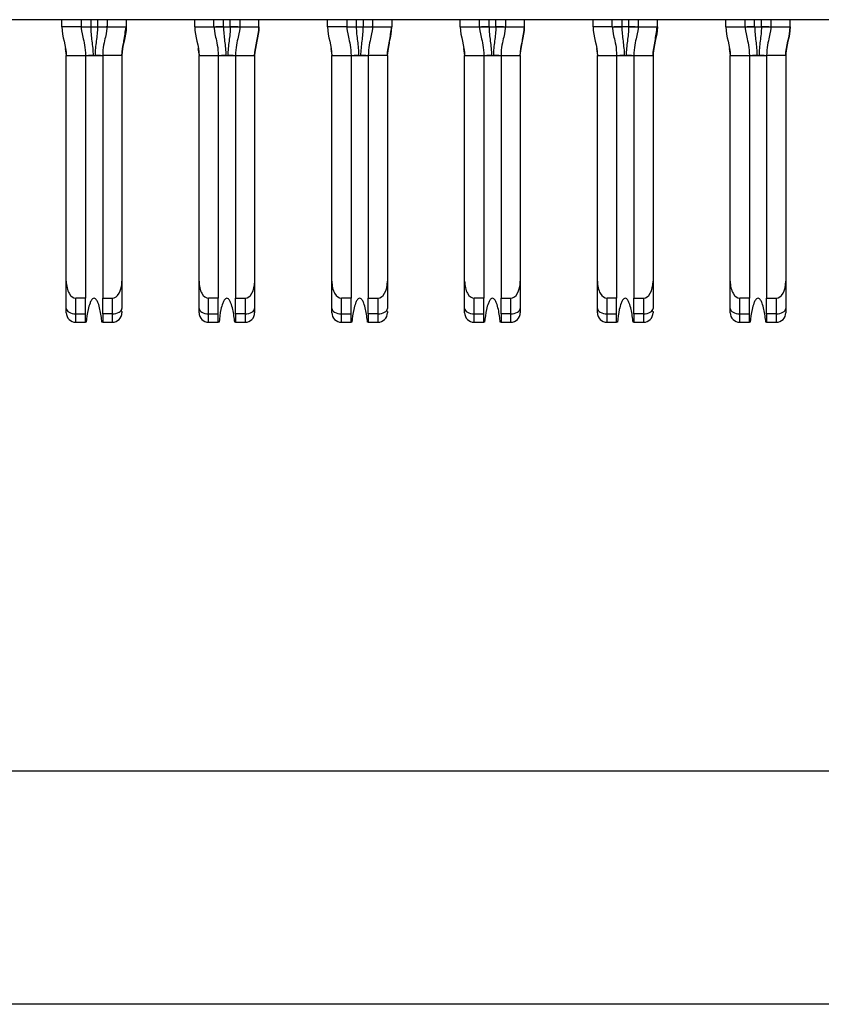
# Paper-space layout 'Layout1' of a CAD drawing. Extents: x 0.1 to 16.9, y 0.1 to 10.9.
# Drawn here: x 2.7 to 3.4, y 0.5 to 1.3 of the extents above; entities that cross this region are included whole.
import ezdxf

# ---------------------------------------------------------------- set-up
doc = ezdxf.new("R2010")
doc.units = 0
doc.header["$MEASUREMENT"] = 0
doc.layers.get('0').update_dxf_attribs({"linetype": 'CONTINUOUS'})

psp = doc.layouts.get("Layout1")

# ---------------------------------------------------------------- linework, layer by layer
at = {"color": 7, "linetype": 'CONTINUOUS'}
for p, q in [((4.98467, 1.30838), (0.96577, 1.30838)), ((2.73073, 1.30248), (2.73073, 1.30838)), ((2.74648, 1.30248), (2.73073, 1.30248)), ((2.74648, 1.30838), (2.74648, 1.30248)), ((2.74648, 1.30248), (2.74652, 1.30248)), ((2.74812, 1.30248), (2.75435, 1.30248)), ((2.75435, 1.30248), (2.75987, 1.30248)), ((2.76781, 1.30248), (2.76706, 1.30248)), ((2.7677, 1.30248), (2.76774, 1.30248)), ((2.76772, 1.30247), (2.7677, 1.30248)), ((2.76774, 1.30838), (2.76774, 1.30248)), ((2.76774, 1.30248), (2.78349, 1.30248)), ((2.78349, 1.30838), (2.78349, 1.30248)), ((2.83979, 1.30248), (2.83979, 1.30838)), ((2.83979, 1.30248), (2.85554, 1.30248)), ((2.85554, 1.30248), (2.85554, 1.30838)), ((2.85557, 1.30248), (2.85554, 1.30248)), ((2.86341, 1.30248), (2.8572, 1.30248)), ((2.86341, 1.30248), (2.86892, 1.30248)), ((2.87515, 1.30248), (2.86892, 1.30248)), ((2.87679, 1.30248), (2.87676, 1.30248)), ((2.8768, 1.30838), (2.8768, 1.30248)), ((2.8768, 1.30248), (2.89254, 1.30248)), ((2.89254, 1.30248), (2.89254, 1.30838)), ((2.94884, 1.30248), (2.94884, 1.30838)), ((2.96459, 1.30248), (2.94884, 1.30248)), ((2.96459, 1.30838), (2.96459, 1.30248)), ((2.96459, 1.30248), (2.96463, 1.30248)), ((2.96623, 1.30248), (2.97246, 1.30248)), ((2.97246, 1.30248), (2.97798, 1.30248)), ((2.98592, 1.30248), (2.98517, 1.30248)), ((2.98581, 1.30248), (2.98585, 1.30248)), ((2.98584, 1.30247), (2.98581, 1.30248)), ((2.98585, 1.30838), (2.98585, 1.30248)), ((2.98585, 1.30248), (3.0016, 1.30248)), ((3.0016, 1.30838), (3.0016, 1.30248)), ((3.0579, 1.30248), (3.0579, 1.30838)), ((3.0579, 1.30248), (3.07365, 1.30248)), ((3.07365, 1.30248), (3.07365, 1.30838)), ((3.07368, 1.30248), (3.07365, 1.30248)), ((3.08152, 1.30248), (3.07531, 1.30248)), ((3.08152, 1.30248), (3.08703, 1.30248)), ((3.09326, 1.30248), (3.08703, 1.30248)), ((3.0949, 1.30248), (3.09487, 1.30248)), ((3.09491, 1.30838), (3.09491, 1.30248)), ((3.09491, 1.30248), (3.11065, 1.30248)), ((3.11065, 1.30248), (3.11065, 1.30838)), ((3.16695, 1.30248), (3.16695, 1.30838)), ((3.1827, 1.30248), (3.16695, 1.30248)), ((3.1827, 1.30248), (3.1827, 1.30838)), ((3.18274, 1.30248), (3.1827, 1.30248)), ((3.19057, 1.30248), (3.18436, 1.30248)), ((3.19609, 1.30248), (3.19057, 1.30248)), ((3.20403, 1.30248), (3.20328, 1.30248)), ((3.20396, 1.30248), (3.20393, 1.30248)), ((3.20395, 1.30247), (3.20393, 1.30248)), ((3.20396, 1.30838), (3.20396, 1.30248)), ((3.20396, 1.30248), (3.21971, 1.30248)), ((3.21971, 1.30248), (3.21971, 1.30838)), ((3.27601, 1.30248), (3.27601, 1.30838)), ((3.27601, 1.30248), (3.29176, 1.30248)), ((3.29176, 1.30248), (3.29176, 1.30838)), ((3.29179, 1.30248), (3.29176, 1.30248)), ((3.29963, 1.30248), (3.29342, 1.30248)), ((3.29963, 1.30248), (3.30514, 1.30248)), ((3.31137, 1.30248), (3.30514, 1.30248)), ((3.31301, 1.30248), (3.31298, 1.30248)), ((3.31302, 1.30838), (3.31302, 1.30248)), ((3.31302, 1.30248), (3.32876, 1.30248)), ((3.32876, 1.30248), (3.32876, 1.30838)), ((2.73428, 1.09365), (2.73428, 1.27886)), ((2.73428, 1.27886), (2.75002, 1.27886)), ((2.75002, 1.27886), (2.75002, 1.07964)), ((2.75002, 1.27886), (2.7642, 1.27886)), ((2.7642, 1.27886), (2.7642, 1.07964)), ((2.77994, 1.27886), (2.7642, 1.27886)), ((2.77994, 1.27886), (2.77994, 1.09365)), ((2.84245, 1.28471), (2.84333, 1.27886)), ((2.84333, 1.27886), (2.85908, 1.27886)), ((2.84333, 1.09365), (2.84333, 1.27886)), ((2.85908, 1.27886), (2.85908, 1.07964)), ((2.85908, 1.27886), (2.87325, 1.27886)), ((2.87325, 1.27886), (2.889, 1.27886)), ((2.87325, 1.27886), (2.87325, 1.07964)), ((2.889, 1.27886), (2.889, 1.09365)), ((2.95239, 1.09365), (2.95239, 1.27886)), ((2.95239, 1.27886), (2.96813, 1.27886)), ((2.96813, 1.27886), (2.96813, 1.07964)), ((2.96813, 1.27886), (2.98231, 1.27886)), ((2.99806, 1.27886), (2.98231, 1.27886)), ((2.98231, 1.27886), (2.98231, 1.07964)), ((2.99806, 1.27886), (2.99806, 1.09365)), ((3.06056, 1.28471), (3.06144, 1.27886)), ((3.06144, 1.27886), (3.07719, 1.27886)), ((3.06144, 1.09365), (3.06144, 1.27886)), ((3.07719, 1.27886), (3.07719, 1.07964)), ((3.07719, 1.27886), (3.09136, 1.27886)), ((3.09136, 1.27886), (3.10711, 1.27886)), ((3.09136, 1.27886), (3.09136, 1.07964)), ((3.10711, 1.27886), (3.10711, 1.09365)), ((3.1705, 1.27886), (3.18624, 1.27886)), ((3.1705, 1.09365), (3.1705, 1.27886)), ((3.18624, 1.27886), (3.18624, 1.07964)), ((3.18624, 1.27886), (3.20042, 1.27886)), ((3.20042, 1.27886), (3.21617, 1.27886)), ((3.20042, 1.27886), (3.20042, 1.07964)), ((3.21617, 1.27886), (3.21617, 1.09365)), ((3.27867, 1.28471), (3.27955, 1.27886)), ((3.27955, 1.09365), (3.27955, 1.27886)), ((3.27955, 1.27886), (3.2953, 1.27886)), ((3.2953, 1.27886), (3.2953, 1.07964)), ((3.2953, 1.27886), (3.30947, 1.27886)), ((3.30947, 1.27886), (3.30947, 1.07964)), ((3.32522, 1.27886), (3.30947, 1.27886)), ((3.32522, 1.27886), (3.32522, 1.09365)), ((2.73428, 1.07128), (2.73428, 1.09365)), ((2.77994, 1.09365), (2.77994, 1.07128)), ((2.84333, 1.07128), (2.84333, 1.09365)), ((2.889, 1.09365), (2.889, 1.07128)), ((2.95239, 1.07128), (2.95239, 1.09365)), ((2.99806, 1.09365), (2.99806, 1.07128)), ((3.06144, 1.07128), (3.06144, 1.09365)), ((3.10711, 1.09365), (3.10711, 1.07128)), ((3.1705, 1.07128), (3.1705, 1.09365)), ((3.21617, 1.09365), (3.21617, 1.07128)), ((3.27955, 1.07128), (3.27955, 1.09365)), ((3.32522, 1.09365), (3.32522, 1.07128)), ((2.74215, 1.06685), (2.74215, 1.07964)), ((2.75002, 1.07964), (2.74215, 1.07964)), ((2.75002, 1.06685), (2.75002, 1.07964)), ((2.7642, 1.07964), (2.77207, 1.07964)), ((2.7642, 1.06685), (2.7642, 1.07964)), ((2.77207, 1.07964), (2.77207, 1.06685)), ((2.85908, 1.07964), (2.8512, 1.07964)), ((2.8512, 1.06685), (2.8512, 1.07964)), ((2.85908, 1.06685), (2.85908, 1.07964)), ((2.87325, 1.07964), (2.88113, 1.07964)), ((2.87325, 1.06685), (2.87325, 1.07964)), ((2.88113, 1.07964), (2.88113, 1.06685)), ((2.96026, 1.06685), (2.96026, 1.07964)), ((2.96813, 1.07964), (2.96026, 1.07964)), ((2.96813, 1.06685), (2.96813, 1.07964)), ((2.98231, 1.07964), (2.99018, 1.07964)), ((2.98231, 1.06685), (2.98231, 1.07964)), ((2.99018, 1.07964), (2.99018, 1.06685)), ((3.07719, 1.07964), (3.06931, 1.07964)), ((3.06931, 1.06685), (3.06931, 1.07964)), ((3.07719, 1.06685), (3.07719, 1.07964)), ((3.09136, 1.07964), (3.09924, 1.07964)), ((3.09136, 1.06685), (3.09136, 1.07964)), ((3.09924, 1.07964), (3.09924, 1.06685)), ((3.18624, 1.07964), (3.17837, 1.07964)), ((3.17837, 1.06685), (3.17837, 1.07964)), ((3.18624, 1.06685), (3.18624, 1.07964)), ((3.20042, 1.07964), (3.20829, 1.07964)), ((3.20042, 1.06685), (3.20042, 1.07964)), ((3.20829, 1.07964), (3.20829, 1.06685)), ((3.28743, 1.06685), (3.28743, 1.07964)), ((3.2953, 1.07964), (3.28743, 1.07964)), ((3.2953, 1.06685), (3.2953, 1.07964)), ((3.30947, 1.07964), (3.31735, 1.07964)), ((3.30947, 1.06685), (3.30947, 1.07964)), ((3.31735, 1.07964), (3.31735, 1.06685)), ((2.84333, 1.06783), (2.84333, 1.07128)), ((3.06144, 1.06783), (3.06144, 1.07128)), ((3.27955, 1.06783), (3.27955, 1.07128)), ((2.74215, 1.06685), (2.75002, 1.06685)), ((2.74215, 1.05996), (2.74215, 1.06685)), ((2.74215, 1.05996), (2.75002, 1.05996)), ((2.75002, 1.05996), (2.75002, 1.06685)), ((2.75066, 1.05996), (2.75002, 1.05996)), ((2.7642, 1.05996), (2.76356, 1.05996)), ((2.77207, 1.06685), (2.7642, 1.06685)), ((2.7642, 1.06685), (2.7642, 1.05996)), ((2.7642, 1.05996), (2.77207, 1.05996)), ((2.77207, 1.06685), (2.77207, 1.05996)), ((2.8512, 1.06685), (2.85908, 1.06685)), ((2.8512, 1.05996), (2.8512, 1.06685)), ((2.8512, 1.05996), (2.85908, 1.05996)), ((2.85908, 1.05996), (2.85908, 1.06685)), ((2.85971, 1.05996), (2.85908, 1.05996)), ((2.87325, 1.05996), (2.87262, 1.05996)), ((2.88113, 1.06685), (2.87325, 1.06685)), ((2.87325, 1.06685), (2.87325, 1.05996)), ((2.87325, 1.05996), (2.88113, 1.05996)), ((2.88113, 1.06685), (2.88113, 1.05996)), ((2.96026, 1.06685), (2.96813, 1.06685)), ((2.96026, 1.05996), (2.96026, 1.06685)), ((2.96026, 1.05996), (2.96813, 1.05996)), ((2.96813, 1.05996), (2.96813, 1.06685)), ((2.96877, 1.05996), (2.96813, 1.05996)), ((2.98231, 1.05996), (2.98167, 1.05996)), ((2.99018, 1.06685), (2.98231, 1.06685)), ((2.98231, 1.06685), (2.98231, 1.05996)), ((2.98231, 1.05996), (2.99018, 1.05996)), ((2.99018, 1.06685), (2.99018, 1.05996)), ((3.06931, 1.06685), (3.07719, 1.06685)), ((3.06931, 1.05996), (3.06931, 1.06685)), ((3.06931, 1.05996), (3.07719, 1.05996)), ((3.07719, 1.05996), (3.07719, 1.06685)), ((3.07782, 1.05996), (3.07719, 1.05996)), ((3.09136, 1.05996), (3.09073, 1.05996)), ((3.09924, 1.06685), (3.09136, 1.06685)), ((3.09136, 1.06685), (3.09136, 1.05996)), ((3.09136, 1.05996), (3.09924, 1.05996)), ((3.09924, 1.06685), (3.09924, 1.05996)), ((3.17837, 1.06685), (3.18624, 1.06685)), ((3.17837, 1.05996), (3.17837, 1.06685)), ((3.17837, 1.05996), (3.18624, 1.05996)), ((3.18624, 1.05996), (3.18624, 1.06685)), ((3.18688, 1.05996), (3.18624, 1.05996)), ((3.20042, 1.05996), (3.19978, 1.05996)), ((3.20829, 1.06685), (3.20042, 1.06685)), ((3.20042, 1.06685), (3.20042, 1.05996)), ((3.20042, 1.05996), (3.20829, 1.05996)), ((3.20829, 1.06685), (3.20829, 1.05996)), ((3.28743, 1.06685), (3.2953, 1.06685)), ((3.28743, 1.05996), (3.28743, 1.06685)), ((3.28743, 1.05996), (3.2953, 1.05996)), ((3.2953, 1.05996), (3.2953, 1.06685)), ((3.29593, 1.05996), (3.2953, 1.05996)), ((3.30947, 1.05996), (3.30884, 1.05996)), ((3.31735, 1.06685), (3.30947, 1.06685)), ((3.30947, 1.06685), (3.30947, 1.05996)), ((3.30947, 1.05996), (3.31735, 1.05996)), ((3.31735, 1.06685), (3.31735, 1.05996)), ((0.62347, 0.69158), (5.32355, 0.69158)), ((16.5, 0.5), (0.5, 0.5))]:
    psp.add_line(p, q, dxfattribs=at)
at = {"color": 8, "linetype": 'CONTINUOUS'}
for p, q in [((2.75435, 1.30838), (2.75435, 1.30248)), ((2.75987, 1.30838), (2.75987, 1.30248)), ((2.86341, 1.30248), (2.86341, 1.30838)), ((2.86892, 1.30248), (2.86892, 1.30838)), ((2.97246, 1.30838), (2.97246, 1.30248)), ((2.97798, 1.30838), (2.97798, 1.30248)), ((3.08152, 1.30248), (3.08152, 1.30838)), ((3.08703, 1.30248), (3.08703, 1.30838)), ((3.19057, 1.30838), (3.19057, 1.30248)), ((3.19609, 1.30838), (3.19609, 1.30248)), ((3.29963, 1.30248), (3.29963, 1.30838)), ((3.30514, 1.30248), (3.30514, 1.30838)), ((2.7334, 1.28471), (2.73428, 1.27886)), ((2.77994, 1.27886), (2.78079, 1.28462)), ((2.84249, 1.28462), (2.84333, 1.27886)), ((2.889, 1.27886), (2.88985, 1.28462)), ((2.95151, 1.28471), (2.95239, 1.27886)), ((2.99806, 1.27886), (2.9989, 1.28462)), ((3.0606, 1.28462), (3.06144, 1.27886)), ((3.10711, 1.27886), (3.10796, 1.28462)), ((3.16962, 1.28471), (3.1705, 1.27886)), ((3.21617, 1.27886), (3.21701, 1.28462)), ((3.27871, 1.28462), (3.27955, 1.27886)), ((3.32522, 1.27886), (3.32607, 1.28462))]:
    psp.add_line(p, q, dxfattribs=at)
at = {"color": 7, "linetype": 'CONTINUOUS', "flags": 128}
for points in [[(2.75987, 1.30248), (2.7614, 1.30248), (2.76288, 1.30248), (2.76424, 1.30248), (2.76538, 1.30248)], [(2.97798, 1.30248), (2.97951, 1.30248), (2.98099, 1.30248), (2.98235, 1.30248), (2.98349, 1.30248)], [(3.2016, 1.30248), (3.20046, 1.30248), (3.1991, 1.30248), (3.19762, 1.30248), (3.19609, 1.30248)], [(2.73428, 1.07128), (2.73443, 1.07042), (2.73488, 1.06959), (2.7356, 1.06882), (2.73658, 1.06815), (2.73778, 1.0676), (2.73914, 1.06719), (2.74061, 1.06694), (2.74215, 1.06685)], [(2.77207, 1.06685), (2.77361, 1.06694), (2.77508, 1.06719), (2.77645, 1.0676), (2.77764, 1.06815), (2.77862, 1.06882), (2.77935, 1.06959), (2.77979, 1.07042), (2.77994, 1.07128)], [(2.84333, 1.07128), (2.84348, 1.07042), (2.84393, 1.06959), (2.84466, 1.06882), (2.84564, 1.06815), (2.84683, 1.0676), (2.84819, 1.06719), (2.84967, 1.06694), (2.8512, 1.06685)], [(2.88113, 1.06685), (2.88266, 1.06694), (2.88414, 1.06719), (2.8855, 1.0676), (2.88669, 1.06815), (2.88767, 1.06882), (2.8884, 1.06959), (2.88885, 1.07042), (2.889, 1.07128)], [(2.95239, 1.07128), (2.95254, 1.07042), (2.95299, 1.06959), (2.95371, 1.06882), (2.95469, 1.06815), (2.95589, 1.0676), (2.95725, 1.06719), (2.95872, 1.06694), (2.96026, 1.06685)], [(2.99018, 1.06685), (2.99172, 1.06694), (2.99319, 1.06719), (2.99456, 1.0676), (2.99575, 1.06815), (2.99673, 1.06882), (2.99746, 1.06959), (2.9979, 1.07042), (2.99806, 1.07128)], [(3.06144, 1.07128), (3.06159, 1.07042), (3.06204, 1.06959), (3.06277, 1.06882), (3.06375, 1.06815), (3.06494, 1.0676), (3.0663, 1.06719), (3.06778, 1.06694), (3.06931, 1.06685)], [(3.09924, 1.06685), (3.10077, 1.06694), (3.10225, 1.06719), (3.10361, 1.0676), (3.1048, 1.06815), (3.10578, 1.06882), (3.10651, 1.06959), (3.10696, 1.07042), (3.10711, 1.07128)], [(3.1705, 1.07128), (3.17065, 1.07042), (3.1711, 1.06959), (3.17182, 1.06882), (3.1728, 1.06815), (3.174, 1.0676), (3.17536, 1.06719), (3.17683, 1.06694), (3.17837, 1.06685)], [(3.20829, 1.06685), (3.20983, 1.06694), (3.2113, 1.06719), (3.21267, 1.0676), (3.21386, 1.06815), (3.21484, 1.06882), (3.21557, 1.06959), (3.21601, 1.07042), (3.21617, 1.07128)], [(3.27955, 1.07128), (3.2797, 1.07042), (3.28015, 1.06959), (3.28088, 1.06882), (3.28186, 1.06815), (3.28305, 1.0676), (3.28441, 1.06719), (3.28589, 1.06694), (3.28743, 1.06685)], [(3.31735, 1.06685), (3.31888, 1.06694), (3.32036, 1.06719), (3.32172, 1.0676), (3.32291, 1.06815), (3.32389, 1.06882), (3.32462, 1.06959), (3.32507, 1.07042), (3.32522, 1.07128)]]:
    psp.add_lwpolyline(points, dxfattribs=at)
at = {"color": 7, "linetype": 'CONTINUOUS'}
for centre, start, end in [((2.74215, 1.06783), 180, 270), ((2.77207, 1.06783), 270, 0), ((2.8512, 1.06783), 180, 270), ((2.88113, 1.06783), 270, 0), ((2.96026, 1.06783), 180, 270), ((2.99018, 1.06783), 270, 0), ((3.06931, 1.06783), 180, 270), ((3.09924, 1.06783), 270, 0), ((3.17837, 1.06783), 180, 270), ((3.20829, 1.06783), 270, 0), ((3.28743, 1.06783), 180, 270), ((3.31735, 1.06783), 270, 0)]:
    psp.add_arc(centre, 0.00787, start, end, dxfattribs=at)
for centre, major_axis, start_param, end_param in [((2.74215, 1.09365), (0, 0.014), 1.570796, 3.141593), ((2.77207, 1.09365), (0, -0.014), 0, 1.570796), ((2.8512, 1.09365), (0, 0.014), 1.570796, 3.141593), ((2.88113, 1.09365), (0, -0.014), 0, 1.570796), ((2.96026, 1.09365), (0, 0.014), 1.570796, 3.141593), ((2.99018, 1.09365), (0, -0.014), 0, 1.570796), ((3.06931, 1.09365), (0, 0.014), 1.570796, 3.141593), ((3.09924, 1.09365), (0, -0.014), 0, 1.570796), ((3.17837, 1.09365), (0, 0.014), 1.570796, 3.141593), ((3.20829, 1.09365), (0, -0.014), 0, 1.570796), ((3.28743, 1.09365), (0, 0.014), 1.570796, 3.141593), ((3.31735, 1.09365), (0, -0.014), 0, 1.570796)]:
    psp.add_ellipse(centre, major_axis=major_axis, ratio=0.56231, start_param=start_param, end_param=end_param, dxfattribs=at)
for points in [[(2.73073, 1.30248), (2.73073, 1.29452), (2.73428, 1.28682), (2.73428, 1.27886)], [(2.74648, 1.30248), (2.74648, 1.30083), (2.74748, 1.29528), (2.75002, 1.28517), (2.75002, 1.27886)], [(2.75435, 1.30248), (2.75435, 1.30054), (2.75458, 1.29667), (2.7553, 1.29084), (2.75604, 1.28493), (2.7563, 1.2809), (2.7563, 1.27886)], [(2.76774, 1.30248), (2.76774, 1.30083), (2.76675, 1.29528), (2.7642, 1.28517), (2.7642, 1.27886)], [(2.78349, 1.30248), (2.78349, 1.2945), (2.77994, 1.28682), (2.77994, 1.27886)], [(2.77994, 1.27886), (2.77994, 1.28682), (2.78349, 1.29452), (2.78349, 1.30248)], [(2.83979, 1.30248), (2.83979, 1.29452), (2.84333, 1.28682), (2.84333, 1.27886)], [(2.85554, 1.30248), (2.85554, 1.30083), (2.85653, 1.29528), (2.85908, 1.28517), (2.85908, 1.27886)], [(2.86341, 1.30248), (2.86341, 1.30054), (2.86364, 1.29667), (2.86435, 1.29084), (2.8651, 1.28493), (2.86535, 1.2809), (2.86535, 1.27886)], [(2.8768, 1.30248), (2.8768, 1.30083), (2.8758, 1.29528), (2.87325, 1.28517), (2.87325, 1.27886)], [(2.89254, 1.30248), (2.89254, 1.2945), (2.889, 1.28682), (2.889, 1.27886)], [(2.889, 1.27886), (2.889, 1.28682), (2.89254, 1.29452), (2.89254, 1.30248)], [(2.94884, 1.30248), (2.94884, 1.29452), (2.95239, 1.28682), (2.95239, 1.27886)], [(2.96459, 1.30248), (2.96459, 1.30083), (2.96559, 1.29528), (2.96813, 1.28517), (2.96813, 1.27886)], [(2.97246, 1.30248), (2.97246, 1.30054), (2.97269, 1.29667), (2.97341, 1.29084), (2.97415, 1.28493), (2.97441, 1.2809), (2.97441, 1.27886)], [(2.98585, 1.30248), (2.98585, 1.30083), (2.98486, 1.29528), (2.98231, 1.28517), (2.98231, 1.27886)], [(2.99806, 1.27886), (2.99806, 1.28682), (3.0016, 1.29452), (3.0016, 1.30248)], [(3.0579, 1.30248), (3.0579, 1.29452), (3.06144, 1.28682), (3.06144, 1.27886)], [(3.07365, 1.30248), (3.07365, 1.30083), (3.07464, 1.29528), (3.07719, 1.28517), (3.07719, 1.27886)], [(3.08152, 1.30248), (3.08152, 1.30054), (3.08175, 1.29667), (3.08246, 1.29084), (3.08321, 1.28493), (3.08346, 1.2809), (3.08346, 1.27886)], [(3.09491, 1.30248), (3.09491, 1.30083), (3.09391, 1.29528), (3.09136, 1.28517), (3.09136, 1.27886)], [(3.10711, 1.27886), (3.10711, 1.28682), (3.11065, 1.29452), (3.11065, 1.30248)], [(3.16695, 1.30248), (3.16695, 1.29452), (3.1705, 1.28682), (3.1705, 1.27886)], [(3.1827, 1.30248), (3.1827, 1.30083), (3.1837, 1.29528), (3.18624, 1.28517), (3.18624, 1.27886)], [(3.19057, 1.30248), (3.19057, 1.30054), (3.1908, 1.29667), (3.19152, 1.29084), (3.19226, 1.28493), (3.19252, 1.2809), (3.19252, 1.27886)], [(3.20396, 1.30248), (3.20396, 1.30083), (3.20297, 1.29528), (3.20042, 1.28517), (3.20042, 1.27886)], [(3.21971, 1.30248), (3.21971, 1.2945), (3.21617, 1.28682), (3.21617, 1.27886)], [(3.21617, 1.27886), (3.21617, 1.28682), (3.21971, 1.29452), (3.21971, 1.30248)], [(3.27601, 1.30248), (3.27601, 1.29452), (3.27955, 1.28682), (3.27955, 1.27886)], [(3.29176, 1.30248), (3.29176, 1.30083), (3.29275, 1.29528), (3.2953, 1.28517), (3.2953, 1.27886)], [(3.29963, 1.30248), (3.29963, 1.30054), (3.29986, 1.29667), (3.30057, 1.29084), (3.30132, 1.28493), (3.30157, 1.2809), (3.30157, 1.27886)], [(3.31302, 1.30248), (3.31302, 1.30083), (3.31202, 1.29528), (3.30947, 1.28517), (3.30947, 1.27886)], [(3.32876, 1.30248), (3.32876, 1.2945), (3.32522, 1.28682), (3.32522, 1.27886)], [(3.32522, 1.27886), (3.32522, 1.28682), (3.32876, 1.29452), (3.32876, 1.30248)], [(2.7563, 1.27886), (2.75683, 1.27886), (2.75739, 1.27886), (2.75792, 1.27886)], [(2.86535, 1.27886), (2.86589, 1.27886), (2.86644, 1.27886), (2.86698, 1.27886)], [(2.97441, 1.27886), (2.97494, 1.27886), (2.9755, 1.27886), (2.97603, 1.27886)], [(3.08346, 1.27886), (3.084, 1.27886), (3.08455, 1.27886), (3.08509, 1.27886)], [(3.19252, 1.27886), (3.19305, 1.27886), (3.19361, 1.27886), (3.19414, 1.27886)], [(3.30157, 1.27886), (3.30211, 1.27886), (3.30266, 1.27886), (3.3032, 1.27886)]]:
    psp.add_open_spline(points, degree=3, dxfattribs=at)
for points, knots in [([(2.74652, 1.30248), (2.7466, 1.30248), (2.74701, 1.30249), (2.7481, 1.30248), (2.74903, 1.30248), (2.75013, 1.30249), (2.75197, 1.30249), (2.75348, 1.30248), (2.75435, 1.30248)], [0.2274003, 0.2274003, 0.2274003, 0.2274003, 0.2905573, 0.3221358, 0.3537143, 0.3852928, 0.4168713, 0.4800283, 0.4800283, 0.4800283, 0.4800283]), ([(2.75987, 1.30248), (2.75987, 1.2986), (2.75917, 1.29281), (2.75818, 1.28493), (2.75792, 1.2809), (2.75792, 1.27886)], [0, 0, 0, 0, 0.5, 0.75, 1, 1, 1, 1]), ([(2.75987, 1.30248), (2.76074, 1.30248), (2.76225, 1.30249), (2.76409, 1.30249), (2.76519, 1.30248), (2.76612, 1.30248), (2.76721, 1.30249), (2.76762, 1.30248), (2.7677, 1.30248)], [0.5199717, 0.5199717, 0.5199717, 0.5199717, 0.5831287, 0.6147072, 0.6462857, 0.6778642, 0.7094427, 0.7725997, 0.7725997, 0.7725997, 0.7725997]), ([(2.78079, 1.28462), (2.78109, 1.28664), (2.78196, 1.2926), (2.78282, 1.29855), (2.78338, 1.30248)], [0, 0, 0, 0, 0.3386373, 1, 1, 1, 1]), ([(2.85557, 1.30248), (2.85565, 1.30248), (2.85607, 1.30249), (2.85716, 1.30248), (2.85808, 1.30248), (2.85918, 1.30249), (2.86102, 1.30249), (2.86253, 1.30248), (2.86341, 1.30248)], [0.2274003, 0.2274003, 0.2274003, 0.2274003, 0.2905573, 0.3221358, 0.3537143, 0.3852928, 0.4168713, 0.4800283, 0.4800283, 0.4800283, 0.4800283]), ([(2.86892, 1.30248), (2.86892, 1.2986), (2.86823, 1.29281), (2.86723, 1.28493), (2.86698, 1.2809), (2.86698, 1.27886)], [0, 0, 0, 0, 0.5, 0.75, 1, 1, 1, 1]), ([(2.86892, 1.30248), (2.8698, 1.30248), (2.87131, 1.30249), (2.87315, 1.30249), (2.87425, 1.30248), (2.87517, 1.30248), (2.87626, 1.30249), (2.87668, 1.30248), (2.87676, 1.30248)], [0.5199717, 0.5199717, 0.5199717, 0.5199717, 0.5831287, 0.6147072, 0.6462857, 0.6778642, 0.7094427, 0.7725997, 0.7725997, 0.7725997, 0.7725997]), ([(2.96463, 1.30248), (2.96471, 1.30248), (2.96512, 1.30249), (2.96621, 1.30248), (2.96714, 1.30248), (2.96824, 1.30249), (2.97008, 1.30249), (2.97159, 1.30248), (2.97246, 1.30248)], [0.2274003, 0.2274003, 0.2274003, 0.2274003, 0.2905573, 0.3221358, 0.3537143, 0.3852928, 0.4168713, 0.4800283, 0.4800283, 0.4800283, 0.4800283]), ([(2.97798, 1.30248), (2.97798, 1.2986), (2.97728, 1.29281), (2.97629, 1.28493), (2.97603, 1.2809), (2.97603, 1.27886)], [0, 0, 0, 0, 0.5, 0.75, 1, 1, 1, 1]), ([(2.97798, 1.30248), (2.97885, 1.30248), (2.98036, 1.30249), (2.9822, 1.30249), (2.9833, 1.30248), (2.98423, 1.30248), (2.98532, 1.30249), (2.98573, 1.30248), (2.98581, 1.30248)], [0.5199717, 0.5199717, 0.5199717, 0.5199717, 0.5831287, 0.6147072, 0.6462857, 0.6778642, 0.7094427, 0.7725997, 0.7725997, 0.7725997, 0.7725997]), ([(2.9989, 1.28462), (2.9992, 1.28664), (3.00007, 1.2926), (3.00093, 1.29855), (3.00149, 1.30248)], [0, 0, 0, 0, 0.338637, 1, 1, 1, 1]), ([(2.99893, 1.28471), (2.99923, 1.28669), (3.00012, 1.29261), (3.00101, 1.29854), (3.0016, 1.30248)], [0, 0, 0, 0, 0.335395, 1, 1, 1, 1]), ([(3.07368, 1.30248), (3.07376, 1.30248), (3.07418, 1.30249), (3.07527, 1.30248), (3.07619, 1.30248), (3.07729, 1.30249), (3.07913, 1.30249), (3.08064, 1.30248), (3.08152, 1.30248)], [0.2274003, 0.2274003, 0.2274003, 0.2274003, 0.2905573, 0.3221358, 0.3537143, 0.3852928, 0.4168713, 0.4800283, 0.4800283, 0.4800283, 0.4800283]), ([(3.08703, 1.30248), (3.08703, 1.2986), (3.08634, 1.29281), (3.08534, 1.28493), (3.08509, 1.2809), (3.08509, 1.27886)], [0, 0, 0, 0, 0.5, 0.75, 1, 1, 1, 1]), ([(3.08703, 1.30248), (3.08791, 1.30248), (3.08942, 1.30249), (3.09126, 1.30249), (3.09236, 1.30248), (3.09328, 1.30248), (3.09437, 1.30249), (3.09479, 1.30248), (3.09487, 1.30248)], [0.5199717, 0.5199717, 0.5199717, 0.5199717, 0.5831287, 0.6147072, 0.6462857, 0.6778642, 0.7094427, 0.7725997, 0.7725997, 0.7725997, 0.7725997]), ([(3.10799, 1.28471), (3.10829, 1.28669), (3.10917, 1.29261), (3.11006, 1.29854), (3.11065, 1.30248)], [0, 0, 0, 0, 0.335395, 1, 1, 1, 1]), ([(3.18274, 1.30248), (3.18282, 1.30248), (3.18323, 1.30249), (3.18432, 1.30248), (3.18525, 1.30248), (3.18635, 1.30249), (3.18819, 1.30249), (3.1897, 1.30248), (3.19057, 1.30248)], [0.2274003, 0.2274003, 0.2274003, 0.2274003, 0.2905573, 0.3221358, 0.3537143, 0.3852928, 0.4168713, 0.4800283, 0.4800283, 0.4800283, 0.4800283]), ([(3.19609, 1.30248), (3.19609, 1.2986), (3.19539, 1.29281), (3.1944, 1.28493), (3.19414, 1.2809), (3.19414, 1.27886)], [0, 0, 0, 0, 0.5, 0.75, 1, 1, 1, 1]), ([(3.19609, 1.30248), (3.19696, 1.30248), (3.19848, 1.30249), (3.20031, 1.30249), (3.20141, 1.30248), (3.20234, 1.30248), (3.20343, 1.30249), (3.20384, 1.30248), (3.20393, 1.30248)], [0.5199717, 0.5199717, 0.5199717, 0.5199717, 0.5831287, 0.6147072, 0.6462857, 0.6778642, 0.7094427, 0.7725997, 0.7725997, 0.7725997, 0.7725997]), ([(3.21701, 1.28462), (3.21731, 1.28664), (3.21818, 1.2926), (3.21904, 1.29855), (3.2196, 1.30248)], [0, 0, 0, 0, 0.3386372, 1, 1, 1, 1]), ([(3.29179, 1.30248), (3.29187, 1.30248), (3.29229, 1.30249), (3.29338, 1.30248), (3.2943, 1.30248), (3.2954, 1.30249), (3.29724, 1.30249), (3.29875, 1.30248), (3.29963, 1.30248)], [0.2274003, 0.2274003, 0.2274003, 0.2274003, 0.2905573, 0.3221358, 0.3537143, 0.3852928, 0.4168713, 0.4800283, 0.4800283, 0.4800283, 0.4800283]), ([(3.30514, 1.30248), (3.30514, 1.2986), (3.30445, 1.29281), (3.30345, 1.28493), (3.3032, 1.2809), (3.3032, 1.27886)], [0, 0, 0, 0, 0.5, 0.75, 1, 1, 1, 1]), ([(3.30514, 1.30248), (3.30602, 1.30248), (3.30753, 1.30249), (3.30937, 1.30249), (3.31047, 1.30248), (3.31139, 1.30248), (3.31248, 1.30249), (3.3129, 1.30248), (3.31298, 1.30248)], [0.5199717, 0.5199717, 0.5199717, 0.5199717, 0.5831287, 0.6147072, 0.6462857, 0.6778642, 0.7094427, 0.7725997, 0.7725997, 0.7725997, 0.7725997]), ([(2.75002, 1.27886), (2.75002, 1.27886), (2.75026, 1.27885), (2.75107, 1.27885), (2.75179, 1.27886), (2.75268, 1.27886), (2.75422, 1.27886), (2.75553, 1.27886), (2.7563, 1.27886)], [0, 0, 0, 0, 0.25, 0.375, 0.5, 0.625, 0.75, 1, 1, 1, 1]), ([(2.75584, 1.27886), (2.755, 1.27886), (2.75404, 1.27886), (2.75275, 1.27886), (2.7526, 1.27886)], [0, 0, 0, 0, 0.882932, 1, 1, 1, 1]), ([(2.75792, 1.27886), (2.75869, 1.27886), (2.76, 1.27886), (2.76154, 1.27886), (2.76243, 1.27886), (2.76315, 1.27885), (2.76396, 1.27885), (2.7642, 1.27886), (2.7642, 1.27886)], [0, 0, 0, 0, 0.25, 0.375, 0.5, 0.625, 0.75, 1, 1, 1, 1]), ([(2.76227, 1.27886), (2.7619, 1.27886), (2.76037, 1.27886), (2.75923, 1.27886), (2.75838, 1.27886)], [0, 0, 0, 0, 0.246198, 1, 1, 1, 1]), ([(2.85908, 1.27886), (2.85908, 1.27886), (2.85932, 1.27885), (2.86013, 1.27885), (2.86085, 1.27886), (2.86173, 1.27886), (2.86327, 1.27886), (2.86458, 1.27886), (2.86535, 1.27886)], [0, 0, 0, 0, 0.25, 0.375, 0.5, 0.625, 0.75, 1, 1, 1, 1]), ([(2.8649, 1.27886), (2.86405, 1.27886), (2.8631, 1.27886), (2.86181, 1.27886), (2.86166, 1.27886)], [0, 0, 0, 0, 0.882926, 1, 1, 1, 1]), ([(2.86698, 1.27886), (2.86775, 1.27886), (2.86906, 1.27886), (2.8706, 1.27886), (2.87148, 1.27886), (2.8722, 1.27885), (2.87301, 1.27885), (2.87325, 1.27886), (2.87325, 1.27886)], [0, 0, 0, 0, 0.25, 0.375, 0.5, 0.625, 0.75, 1, 1, 1, 1]), ([(2.87133, 1.27886), (2.87095, 1.27886), (2.86943, 1.27886), (2.86829, 1.27886), (2.86743, 1.27886)], [0, 0, 0, 0, 0.246198, 1, 1, 1, 1]), ([(2.96813, 1.27886), (2.96813, 1.27886), (2.96837, 1.27885), (2.96918, 1.27885), (2.9699, 1.27886), (2.97079, 1.27886), (2.97233, 1.27886), (2.97364, 1.27886), (2.97441, 1.27886)], [0, 0, 0, 0, 0.25, 0.375, 0.5, 0.625, 0.75, 1, 1, 1, 1]), ([(2.97395, 1.27886), (2.97311, 1.27886), (2.97215, 1.27886), (2.97086, 1.27886), (2.97071, 1.27886)], [0, 0, 0, 0, 0.882931, 1, 1, 1, 1]), ([(2.97603, 1.27886), (2.9768, 1.27886), (2.97811, 1.27886), (2.97965, 1.27886), (2.98054, 1.27886), (2.98126, 1.27885), (2.98207, 1.27885), (2.98231, 1.27886), (2.98231, 1.27886)], [0, 0, 0, 0, 0.25, 0.375, 0.5, 0.625, 0.75, 1, 1, 1, 1]), ([(2.98038, 1.27886), (2.98001, 1.27886), (2.97848, 1.27886), (2.97734, 1.27886), (2.97649, 1.27886)], [0, 0, 0, 0, 0.246198, 1, 1, 1, 1]), ([(3.07719, 1.27886), (3.07719, 1.27886), (3.07743, 1.27885), (3.07824, 1.27885), (3.07896, 1.27886), (3.07984, 1.27886), (3.08138, 1.27886), (3.0827, 1.27886), (3.08346, 1.27886)], [0, 0, 0, 0, 0.25, 0.375, 0.5, 0.625, 0.75, 1, 1, 1, 1]), ([(3.08301, 1.27886), (3.08216, 1.27886), (3.08121, 1.27886), (3.07992, 1.27886), (3.07977, 1.27886)], [0, 0, 0, 0, 0.882926, 1, 1, 1, 1]), ([(3.08509, 1.27886), (3.08586, 1.27886), (3.08717, 1.27886), (3.08871, 1.27886), (3.08959, 1.27886), (3.09031, 1.27885), (3.09112, 1.27885), (3.09136, 1.27886), (3.09136, 1.27886)], [0, 0, 0, 0, 0.25, 0.375, 0.5, 0.625, 0.75, 1, 1, 1, 1]), ([(3.08944, 1.27886), (3.08906, 1.27886), (3.08754, 1.27886), (3.0864, 1.27886), (3.08554, 1.27886)], [0, 0, 0, 0, 0.246198, 1, 1, 1, 1]), ([(3.18624, 1.27886), (3.18624, 1.27886), (3.18648, 1.27885), (3.18729, 1.27885), (3.18801, 1.27886), (3.1889, 1.27886), (3.19044, 1.27886), (3.19175, 1.27886), (3.19252, 1.27886)], [0, 0, 0, 0, 0.25, 0.375, 0.5, 0.625, 0.75, 1, 1, 1, 1]), ([(3.19206, 1.27886), (3.19122, 1.27886), (3.19026, 1.27886), (3.18897, 1.27886), (3.18882, 1.27886)], [0, 0, 0, 0, 0.882932, 1, 1, 1, 1]), ([(3.19414, 1.27886), (3.19491, 1.27886), (3.19622, 1.27886), (3.19776, 1.27886), (3.19865, 1.27886), (3.19937, 1.27885), (3.20018, 1.27885), (3.20042, 1.27886), (3.20042, 1.27886)], [0, 0, 0, 0, 0.25, 0.375, 0.5, 0.625, 0.75, 1, 1, 1, 1]), ([(3.19849, 1.27886), (3.19812, 1.27886), (3.19659, 1.27886), (3.19545, 1.27886), (3.1946, 1.27886)], [0, 0, 0, 0, 0.246197, 1, 1, 1, 1]), ([(3.2953, 1.27886), (3.2953, 1.27886), (3.29554, 1.27885), (3.29635, 1.27885), (3.29707, 1.27886), (3.29795, 1.27886), (3.29949, 1.27886), (3.30081, 1.27886), (3.30157, 1.27886)], [0, 0, 0, 0, 0.25, 0.375, 0.5, 0.625, 0.75, 1, 1, 1, 1]), ([(3.30112, 1.27886), (3.30027, 1.27886), (3.29932, 1.27886), (3.29803, 1.27886), (3.29788, 1.27886)], [0, 0, 0, 0, 0.882926, 1, 1, 1, 1]), ([(3.3032, 1.27886), (3.30397, 1.27886), (3.30528, 1.27886), (3.30682, 1.27886), (3.3077, 1.27886), (3.30842, 1.27885), (3.30923, 1.27885), (3.30947, 1.27886), (3.30947, 1.27886)], [0, 0, 0, 0, 0.25, 0.375, 0.5, 0.625, 0.75, 1, 1, 1, 1]), ([(3.30755, 1.27886), (3.30717, 1.27886), (3.30565, 1.27886), (3.30451, 1.27886), (3.30365, 1.27886)], [0, 0, 0, 0, 0.246199, 1, 1, 1, 1]), ([(2.75711, 1.07964), (2.75617, 1.07964), (2.75548, 1.07884), (2.75447, 1.07733), (2.7541, 1.07651), (2.75311, 1.07401), (2.75265, 1.07226), (2.75147, 1.06705), (2.751, 1.06352), (2.75066, 1.05996)], [0, 0, 0, 0, 0.125, 0.125, 0.25, 0.25, 0.5, 0.5, 1, 1, 1, 1]), ([(2.76356, 1.05996), (2.76322, 1.06352), (2.76275, 1.06705), (2.76157, 1.07228), (2.76111, 1.07402), (2.76012, 1.07653), (2.75974, 1.07735), (2.75873, 1.07885), (2.75804, 1.07964), (2.75711, 1.07964)], [0, 0, 0, 0, 0.5, 0.5, 0.75, 0.75, 0.875, 0.875, 1, 1, 1, 1]), ([(2.86617, 1.07964), (2.86523, 1.07964), (2.86453, 1.07884), (2.86352, 1.07733), (2.86315, 1.07651), (2.86216, 1.07401), (2.8617, 1.07226), (2.86053, 1.06705), (2.86006, 1.06352), (2.85971, 1.05996)], [0, 0, 0, 0, 0.125, 0.125, 0.25, 0.25, 0.5, 0.5, 1, 1, 1, 1]), ([(2.87262, 1.05996), (2.87228, 1.06352), (2.8718, 1.06705), (2.87063, 1.07228), (2.87016, 1.07402), (2.86917, 1.07653), (2.86879, 1.07735), (2.86779, 1.07885), (2.86709, 1.07964), (2.86617, 1.07964)], [0, 0, 0, 0, 0.5, 0.5, 0.75, 0.75, 0.875, 0.875, 1, 1, 1, 1]), ([(2.97522, 1.07964), (2.97428, 1.07964), (2.97359, 1.07884), (2.97258, 1.07733), (2.97221, 1.07651), (2.97122, 1.07401), (2.97076, 1.07226), (2.96959, 1.06705), (2.96911, 1.06352), (2.96877, 1.05996)], [0, 0, 0, 0, 0.125, 0.125, 0.25, 0.25, 0.5, 0.5, 1, 1, 1, 1]), ([(2.98167, 1.05996), (2.98133, 1.06352), (2.98086, 1.06705), (2.97968, 1.07228), (2.97922, 1.07402), (2.97823, 1.07653), (2.97785, 1.07735), (2.97684, 1.07885), (2.97615, 1.07964), (2.97522, 1.07964)], [0, 0, 0, 0, 0.5, 0.5, 0.75, 0.75, 0.875, 0.875, 1, 1, 1, 1]), ([(3.08428, 1.07964), (3.08334, 1.07964), (3.08264, 1.07884), (3.08163, 1.07733), (3.08126, 1.07651), (3.08027, 1.07401), (3.07981, 1.07226), (3.07864, 1.06705), (3.07817, 1.06352), (3.07782, 1.05996)], [0, 0, 0, 0, 0.125, 0.125, 0.25, 0.25, 0.5, 0.5, 1, 1, 1, 1]), ([(3.09073, 1.05996), (3.09039, 1.06352), (3.08991, 1.06705), (3.08874, 1.07228), (3.08827, 1.07402), (3.08728, 1.07653), (3.0869, 1.07735), (3.0859, 1.07885), (3.0852, 1.07964), (3.08428, 1.07964)], [0, 0, 0, 0, 0.5, 0.5, 0.75, 0.75, 0.875, 0.875, 1, 1, 1, 1]), ([(3.19333, 1.07964), (3.19239, 1.07964), (3.1917, 1.07884), (3.19069, 1.07733), (3.19032, 1.07651), (3.18933, 1.07401), (3.18887, 1.07226), (3.1877, 1.06705), (3.18722, 1.06352), (3.18688, 1.05996)], [0, 0, 0, 0, 0.125, 0.125, 0.25, 0.25, 0.5, 0.5, 1, 1, 1, 1]), ([(3.19978, 1.05996), (3.19944, 1.06352), (3.19897, 1.06705), (3.19779, 1.07228), (3.19733, 1.07402), (3.19634, 1.07653), (3.19596, 1.07735), (3.19495, 1.07885), (3.19426, 1.07964), (3.19333, 1.07964)], [0, 0, 0, 0, 0.5, 0.5, 0.75, 0.75, 0.875, 0.875, 1, 1, 1, 1]), ([(3.30239, 1.07964), (3.30145, 1.07964), (3.30075, 1.07884), (3.29974, 1.07733), (3.29937, 1.07651), (3.29838, 1.07401), (3.29792, 1.07226), (3.29675, 1.06705), (3.29628, 1.06352), (3.29593, 1.05996)], [0, 0, 0, 0, 0.125, 0.125, 0.25, 0.25, 0.5, 0.5, 1, 1, 1, 1]), ([(3.30884, 1.05996), (3.3085, 1.06352), (3.30802, 1.06705), (3.30685, 1.07228), (3.30638, 1.07402), (3.30539, 1.07653), (3.30501, 1.07735), (3.30401, 1.07885), (3.30331, 1.07964), (3.30239, 1.07964)], [0, 0, 0, 0, 0.5, 0.5, 0.75, 0.75, 0.875, 0.875, 1, 1, 1, 1]), ([(2.73428, 1.06783), (2.73428, 1.0679), (2.73428, 1.06803), (2.73428, 1.06927), (2.73428, 1.0706), (2.73428, 1.07128)], [0, 0, 0, 0, 0.339788, 0.660212, 1, 1, 1, 1]), ([(2.77989, 1.06875), (2.77987, 1.06874), (2.77983, 1.06869), (2.77957, 1.06927), (2.7794, 1.06966)], [0, 0, 0, 0, 0.3202658, 1, 1, 1, 1]), ([(2.77994, 1.06867), (2.77994, 1.06843), (2.77994, 1.06792), (2.77994, 1.06786), (2.77994, 1.06783)], [0, 0, 0, 0, 0.472498, 1, 1, 1, 1]), ([(2.889, 1.07128), (2.889, 1.0706), (2.889, 1.06927), (2.889, 1.06803), (2.889, 1.0679), (2.889, 1.06783)], [0, 0, 0, 0, 0.339788, 0.660212, 1, 1, 1, 1]), ([(2.95239, 1.06783), (2.95239, 1.0679), (2.95239, 1.06803), (2.95239, 1.06927), (2.95239, 1.0706), (2.95239, 1.07128)], [0, 0, 0, 0, 0.339788, 0.660212, 1, 1, 1, 1]), ([(2.998, 1.06875), (2.99798, 1.06874), (2.99794, 1.06869), (2.99768, 1.06927), (2.99751, 1.06966)], [0, 0, 0, 0, 0.3202657, 1, 1, 1, 1]), ([(2.99806, 1.06867), (2.99806, 1.06843), (2.99806, 1.06792), (2.99806, 1.06786), (2.99806, 1.06783)], [0, 0, 0, 0, 0.472498, 1, 1, 1, 1]), ([(3.10711, 1.07128), (3.10711, 1.0706), (3.10711, 1.06927), (3.10711, 1.06803), (3.10711, 1.0679), (3.10711, 1.06783)], [0, 0, 0, 0, 0.339788, 0.660212, 1, 1, 1, 1]), ([(3.1705, 1.06783), (3.1705, 1.0679), (3.1705, 1.06803), (3.1705, 1.06927), (3.1705, 1.0706), (3.1705, 1.07128)], [0, 0, 0, 0, 0.339788, 0.660212, 1, 1, 1, 1]), ([(3.21611, 1.06875), (3.21609, 1.06874), (3.21605, 1.06869), (3.21579, 1.06927), (3.21562, 1.06966)], [0, 0, 0, 0, 0.3202658, 1, 1, 1, 1]), ([(3.21617, 1.06867), (3.21617, 1.06843), (3.21617, 1.06792), (3.21617, 1.06786), (3.21617, 1.06783)], [0, 0, 0, 0, 0.472498, 1, 1, 1, 1]), ([(3.32522, 1.07128), (3.32522, 1.0706), (3.32522, 1.06927), (3.32522, 1.06803), (3.32522, 1.0679), (3.32522, 1.06783)], [0, 0, 0, 0, 0.339788, 0.660212, 1, 1, 1, 1])]:
    psp.add_open_spline(points, degree=3, knots=knots, dxfattribs=at)

doc.saveas('drawing.dxf')
